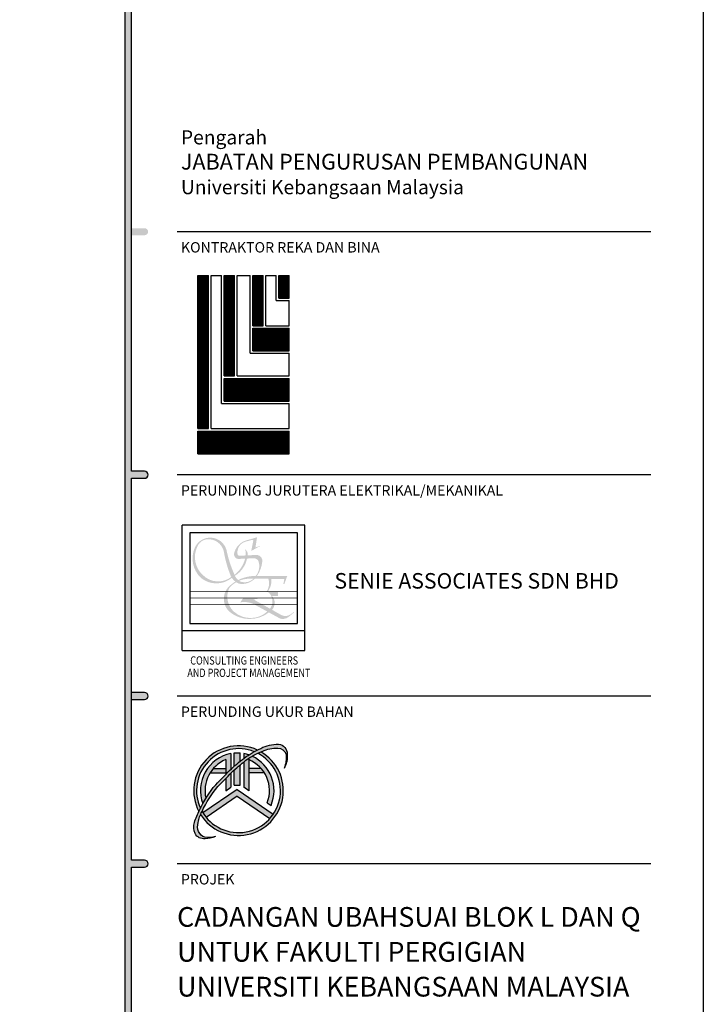
# Model space of a CAD drawing. Units: inches. Extents: x 286292 to 495026, y 278144 to 431877.
# Drawn here: x 372005 to 387162, y 307729 to 329553 of the extents above; entities that cross this region are included whole.
import ezdxf
from ezdxf.enums import TextEntityAlignment as Align

# ---------------------------------------------------------------- set-up
doc = ezdxf.new("R2010")
doc.units = ezdxf.units.IN
doc.header["$MEASUREMENT"] = 0
for name, color, linetype in [('logo ytr', 5, 'Continuous'), ('TB', 7, 'Continuous'), ('TBLOCK', 7, 'Continuous')]:
    doc.layers.add(name, color=color, linetype=linetype)
doc.styles.add('ARIAL', font='ARIAL.TTF', dxfattribs={"height": 500})
doc.styles.add('tahoma', font='GOTHIC.TTF', dxfattribs={"height": 750})

msp = doc.modelspace()

# ---------------------------------------------------------------- hatches: boundary and pattern name
at = {"layer": 'logo ytr'}
h = msp.add_hatch(dxfattribs=at)
h.set_pattern_fill('ANSI31', color=256, scale=150, style=0)
h.set_pattern_definition([(45, (327375.581, 169652.751), (-13.2582521, 13.2582521), [])])
h.paths.add_polyline_path([(377748.25238, 323381.41043), (377978.88781, 323381.41043), (377978.88781, 323883.65788), (377748.25238, 323883.65788)])
h.paths.add_polyline_path([(377171.3865, 322770.372), (377402.52263, 322770.372), (377402.52263, 323883.65788), (377171.3865, 323883.65788)])
h.paths.add_polyline_path([(377171.3865, 322214.63712), (377978.88781, 322214.63712), (377978.88781, 322714.68484), (377171.3865, 322714.68484)])
h.paths.add_polyline_path([(376536.66117, 321659.27155), (376767.52745, 321659.27155), (376767.52745, 323883.65788), (376536.66117, 323883.65788)])
h.paths.add_polyline_path([(376536.66117, 321603.58439), (376536.66117, 321100.32143), (377978.88781, 321100.32143), (377978.88781, 321603.58439)])
h.paths.add_polyline_path([(376193.26507, 323883.65788), (375957.62142, 323883.65788), (375957.62142, 320488.74766), (376193.26507, 320488.74766)])
h.paths.add_polyline_path([(375957.62142, 320432.99502), (375957.62142, 319933.74225), (377978.88781, 319933.74225), (377978.88781, 320432.99502)])
at = {"layer": 'TB'}
h = msp.add_hatch(color=256, dxfattribs=at)
edge = h.paths.add_edge_path()
edge.add_arc((374775.14236, 303034.88721), 77.26543, 270, 90)
edge.add_line((374775.14236, 303112.15264), (374487.32066, 303112.15264))
edge.add_line((374487.32066, 303112.15264), (374487.32066, 310768.16758))
edge.add_line((374487.32066, 310768.16758), (374775.14236, 310768.16758))
edge.add_arc((374775.14236, 310845.43301), 77.26543, 270, 90)
edge.add_line((374775.14236, 310922.69844), (374487.32066, 310922.69844))
edge.add_line((374487.32066, 310922.69844), (374487.32066, 319388.01798))
edge.add_line((374487.32066, 319388.01798), (374775.14236, 319388.01798))
edge.add_arc((374775.14236, 319465.28341), 77.26543, 270, 90)
edge.add_line((374775.14236, 319542.54884), (374487.32066, 319542.54884))
edge.add_line((374487.32066, 319542.54884), (374487.32066, 329958.9356))
edge.add_line((374487.32066, 329958.9356), (374775.14236, 329958.9356))
edge.add_arc((374775.14236, 330036.20103), 77.26543, 270, 90)
edge.add_line((374775.14236, 330113.46646), (374487.32066, 330113.46646))
edge.add_line((374487.32066, 330113.46646), (374487.32066, 335141.89268))
edge.add_line((374487.32066, 335141.89268), (374775.14236, 335141.89268))
edge.add_arc((374775.14236, 335219.15811), 77.26543, 270, 90)
edge.add_line((374775.14236, 335296.42354), (374487.32066, 335296.42354))
edge.add_line((374487.32066, 335296.42354), (374487.32066, 338517.72298))
edge.add_line((374487.32066, 338517.72298), (374775.14236, 338517.72298))
edge.add_arc((374775.14236, 338594.98841), 77.26543, 270, 90)
edge.add_line((374775.14236, 338672.25384), (374487.32066, 338672.25384))
edge.add_line((374487.32066, 338672.25384), (374487.32066, 348427.48862))
edge.add_line((374487.32066, 348427.48862), (374775.14236, 348427.48862))
edge.add_arc((374775.14236, 348504.75405), 77.26543, 270, 90)
edge.add_line((374775.14236, 348582.01948), (374332.7898, 348582.01948))
edge.add_line((374332.7898, 348582.01948), (374332.7898, 279299.47208))
edge.add_line((374332.7898, 279299.47208), (374775.14236, 279299.47208))
edge.add_arc((374775.14236, 279376.73751), 77.26543, 270, 90)
edge.add_line((374775.14236, 279454.00294), (374487.32066, 279454.00294))
edge.add_line((374487.32066, 279454.00294), (374487.32066, 285228.59916))
edge.add_line((374487.32066, 285228.59916), (374775.14236, 285228.59916))
edge.add_arc((374775.14236, 285305.86459), 77.26543, 270, 90)
edge.add_line((374775.14236, 285383.13002), (374487.32066, 285383.13002))
edge.add_line((374487.32066, 285383.13002), (374487.32066, 289109.36955))
edge.add_line((374487.32066, 289109.36955), (374775.14236, 289109.36955))
edge.add_arc((374775.14236, 289186.63498), 77.26543, 270, 90)
edge.add_line((374775.14236, 289263.90041), (374487.32066, 289263.90041))
edge.add_line((374487.32066, 289263.90041), (374487.32066, 295815.08476))
edge.add_line((374487.32066, 295815.08476), (374775.14236, 295815.08476))
edge.add_arc((374775.14236, 295892.35019), 77.26543, 270, 90)
edge.add_line((374775.14236, 295969.61562), (374487.32066, 295969.61562))
edge.add_line((374487.32066, 295969.61562), (374487.32066, 302957.62178))
edge.add_line((374487.32066, 302957.62178), (374775.14236, 302957.62178))
h = msp.add_hatch(color=256, dxfattribs=at)
h.paths.add_polyline_path([(374487.32066, 324930.50939), (374487.32066, 324853.24396), (374852.40779, 324853.24396, 0.4142135624), (374775.14236, 324930.50939)])
h.paths.add_polyline_path([(374775.14236, 324775.97853, 0.4142135624), (374852.40779, 324853.24396), (374487.32066, 324853.24396), (374487.32066, 324775.97853)])
h = msp.add_hatch(color=7, dxfattribs=at)
h.paths.add_polyline_path([(377281.80268, 317686.44853), (377189.97303, 317687.11662), (377060.40142, 317678.42726, 0.2915842155), (376997.8455, 317819.68172, -0.1277769249), (377016.19315, 317677.95188), (376874.49077, 317671.82078), (376838.9935, 317686.01279, -0.4030169031), (377011.81551, 317983.48243), (377162.12656, 318024.50002, -0.5527996306), (377182.84523, 317993.7417), (377138.21752, 317777.19576), (377330.75503, 317883.54626), (377327.3988, 317889.62239), (377231.93939, 317853.08677), (377267.47887, 318080.78422), (377006.7067, 318004.69975, 0.2590220463), (376758.85942, 317721.58366, 0.4841246855), (376870.13779, 317600.24821), (376930.83509, 317605.30385), (377002.14585, 317606.06259, -0.1679305646), (376768.42064, 317249.88424, -0.0546750123), (376588.36074, 317805.29988, 0.692025218), (375888.28337, 317853.2426, 0.3164453191), (376023.01487, 317180.18698, 0.3562755935), (376708.60135, 317180.9689, 0.0779870487), (376786.85497, 317098.42864, 0.0359670809), (376687.73693, 317027.36364, 0.1276378327), (376565.46397, 316873.93142), (376622.79783, 316873.93142, -0.0357543529), (376642.9648, 316934.66666, -0.1370452697), (376716.15532, 317021.16596, -0.0449841087), (376806.50652, 317084.29828, 0.0439094034), (376862.85753, 317053.32055, 0.2536772196), (377219.52147, 317165.62819), (377519.17266, 317161.14145, -0.2304200368), (377476.10368, 316873.93142), (377503.57522, 316873.93142, 0.179878457), (377587.00433, 317156.77387), (377653.2138, 317156.77387), (377871.1917, 317156.77387), (377851.84215, 317043.32722), (377872.73134, 317042.70591), (377936.96861, 317222.95108), (377265.41556, 317222.95108, 0.1251582974), (377383.45187, 317540.65191, 0.407110742)])
h.paths.add_polyline_path([(377193.04598, 317613.75709, -0.3414622829), (377300.95165, 317545.1233, -0.2567525149), (377238.10523, 317223.6317, 0.1185893393), (376851.2508, 317134.17273, -0.1400293518), (376777.15017, 317227.94784, 0.2073187517), (377045.83972, 317607.47165), (377117.68849, 317615.17211)], flags=16)
h.paths.add_polyline_path([(377193.1345, 317166.02329, -0.2822062629), (376902.0503, 317097.95511, -0.0326973375), (376872.36441, 317116.9329, -0.0415839029), (376969.20617, 317148.70715, -0.0510070957), (377172.65431, 317166.32994)], flags=16)
h.paths.add_polyline_path([(376688.01144, 317214.11186, 0.0259196943), (376696.05475, 317200.4805, -0.3748870405), (376070.17407, 317239.36289, -0.3373391914), (375945.82529, 317878.88799, -0.234824862), (376126.27521, 318030.64542, -0.4158928277), (376532.9567, 317751.19057, 0.0532138144)], flags=16)
h.paths.add_polyline_path([(376622.79783, 316873.93142), (376565.46397, 316873.93142, 0.0920382294), (376532.21239, 316735.29279), (376609.85573, 316735.26777, -0.0781834118)])
h.paths.add_polyline_path([(376609.85573, 316735.26777), (376532.21239, 316735.29279, 0.0900484127), (376549.99338, 316596.89201), (376641.09588, 316596.86265, -0.0796732739)])
h.paths.add_polyline_path([(376641.09588, 316596.86265), (376549.99338, 316596.89201, 0.1283555163), (376655.22724, 316430.04486, 0.3489802177), (377530.31082, 316414.49177), (377781.38656, 316277.00371, 0.211689622), (377957.85995, 316307.10055), (378088.30269, 316414.71685), (378080.866, 316423.73094), (378019.71133, 316378.11901, -0.3078247546), (377803.16961, 316358.75857), (377599.26148, 316473.15211, 0.1556587263), (377657.21539, 316596.53525), (377602.07865, 316596.55301, -0.1038055341), (377554.59346, 316498.2111), (377379.16955, 316596.62484), (377197.59914, 316596.68334), (377493.50584, 316434.64602, -0.3838766669), (376759.33711, 316428.60657, -0.1163003979)])
h.paths.add_polyline_path([(377186.03698, 316704.97323, 0.0833533332), (377322.86936, 316735.03803), (377260.54077, 316735.05811, -0.0811435868), (377153.55191, 316733.59466), (376960.86221, 316733.59466), (376897.17282, 316639.19566, -0.1406047834), (377184.65872, 316603.76947), (377197.59914, 316596.68334), (377379.16955, 316596.62484)])
h.paths.add_polyline_path([(377630.6898, 316734.93885), (377599.25252, 316734.94898, -0.1324606041), (377602.07865, 316596.55301), (377657.21539, 316596.53525, 0.1611944795)])
h.paths.add_polyline_path([(377730.07644, 316873.30188), (377503.57309, 316873.92859, -0.0003604942), (377503.20702, 316873.4405, -0.1626892255), (377599.25252, 316734.94898), (377630.6898, 316734.93885, 0.0562809922), (377601.39191, 316775.85278), (377730.07644, 316775.85278)])
h = msp.add_hatch(color=256, dxfattribs=at)
h.paths.add_polyline_path([(374487.32066, 314637.83923), (374487.32066, 314560.5738), (374852.40779, 314560.5738, 0.4142135624), (374775.14236, 314637.83923)])
h.paths.add_polyline_path([(374775.14236, 314483.30837, 0.4142135624), (374852.40779, 314560.5738), (374487.32066, 314560.5738), (374487.32066, 314483.30837)])
at = {"layer": 'TBLOCK'}
h = msp.add_hatch(color=256, dxfattribs=at)
h.paths.add_polyline_path([(375977.35757, 312003.37918, -0.0031734909), (375991.71889, 312033.66264, -0.0044885851), (376011.63363, 312075.20738, -0.6795496756), (377206.08067, 313327.30191, -0.0075116651), (377275.91278, 313365.06366, 0.7175614768)])
h.paths.add_polyline_path([(376047.4769, 312005.35475, 0.0225299065), (376014.54108, 311938.556, 1.2789623008), (377354.66902, 313324.01879, 0.0134617781), (377281.76102, 313292.63723, -1.342160752)])
for points in [[(377729.81476, 313407.19213, -0.299348678), (377912.40227, 313273.66643, -0.1146105475), (377868.94401, 312958.83176, 0.1425433502), (377937.13654, 313276.8797, 0.3956190847), (377743.77828, 313492.53544, 0.1292016313), (377350.80131, 313402.61937, 0.0402865956), (376983.90987, 313187.89129, 0.0281523899), (376659.66363, 312910.4148, -0.0024199804), (376351.11725, 312596.26539, 0.0653183854), (375991.71889, 312033.66264, 0.0278867728), (375878.9045, 311761.84962, 0.1707758554), (375892.49485, 311512.04074, 0.3068604757), (376114.85018, 311398.85064, 0.0905312688), (376343.64671, 311450.06476, -0.1078080627), (376112.64487, 311431.70534, -0.2210395338), (375971.29433, 311556.46239, -0.1470955649), (375959.16559, 311759.00967, -0.0796265912), (376047.4769, 312005.35475, -0.0652610937), (376397.31898, 312554.09487, 0.0023997113), (376703.69637, 312866.0461, -0.0280533889), (377021.50563, 313137.96175, -0.0704003955), (377384.35495, 313335.48997, -0.1131754163)], [(376828.54705, 312491.37287), (376068.75065, 311969.74994, 0.0336303859), (376142.22731, 311868.57122), (376828.54705, 312339.75022), (377550.30321, 311844.24305, 0.033681201), (377627.33718, 311942.97958)]]:
    msp.add_hatch(color=256, dxfattribs=at).paths.add_polyline_path(points)
h = msp.add_hatch(color=256, dxfattribs=at)
h.paths.add_polyline_path([(376573.92911, 313151.91072), (376573.92911, 312822.51177, 0.0006748286), (376659.66363, 312910.4148, -0.0024175524), (376686.26642, 312935.66316), (376686.26642, 313290.42426, 0.4572896745), (376064.34682, 312176.88365, -0.0133465873), (376133.27001, 312295.24796, -0.3679903107)])
h.paths.add_polyline_path([(376573.92911, 312956.97732), (376300.08541, 312956.97732, 0.0420188871), (376225.62639, 312856.97732), (376573.92911, 312856.97732)], flags=16)
h.paths.add_polyline_path([(376686.26642, 312848.13767, -0.0008821175), (376573.92911, 312733.18627), (376573.92911, 312463.27579), (376686.26642, 312544.14141)], flags=17)
h = msp.add_hatch(color=256, dxfattribs=at)
h.paths.add_polyline_path([(376895.44837, 313302.48567), (376761.85262, 313302.48567), (376761.85262, 313004.8108, -0.011557106), (376895.44837, 313118.3279)])
h.paths.add_polyline_path([(376895.44837, 313037.42286, 0.0118969984), (376761.85262, 312920.56631), (376761.85262, 312584.80863), (376895.44837, 312584.80863)])
h = msp.add_hatch(color=256, dxfattribs=at)
h.paths.add_polyline_path([(377083.37188, 313151.91072, -0.4075915053), (377493.91838, 312197.54705), (377577.47554, 312137.39872, 0.4027269205), (377158.20847, 313228.21186, 0.0277976743), (377021.50563, 313137.96175, 0.004282475), (376971.03457, 313098.7743), (376971.03457, 312544.14141), (377083.37188, 312463.27579)])
h.paths.add_polyline_path([(377357.21558, 312956.97732), (377083.37188, 312956.97732), (377083.37188, 312856.97732), (377431.67461, 312856.97732, 0.0420188871)], flags=16)
h.paths.add_polyline_path([(377088.2803, 313257.21979, 0.0361810415), (376971.03457, 313290.42426), (376971.03457, 313178.02854, -0.0010690525), (376983.90987, 313187.89129, -0.011856648)])

# ---------------------------------------------------------------- linework, layer by layer
at = {"layer": 'Defpoints', "color": 6}
msp.add_lwpolyline([(286292.0956, 278143.98033), (286292.0956, 351142.73033), (387162.0956, 351142.73033), (387162.0956, 278143.98033), (286292.0956, 278143.98033)], close=True, dxfattribs=at)
at = {"layer": 'TB'}
for p, q in [((386000.18878, 324853.24396), (375494.69662, 324853.24396)), ((375957.62142, 320488.74766), (375957.62142, 323883.65788)), ((375957.62142, 323883.65788), (376193.26507, 323883.65788)), ((376193.26507, 320488.74766), (376193.26507, 323883.65788)), ((376249.26768, 320488.74766), (376249.26768, 323883.65788)), ((376249.26768, 323883.65788), (376479.64144, 323883.65788)), ((376479.64144, 321044.63426), (376479.64144, 323883.65788)), ((376536.66117, 323883.65788), (376767.52745, 323883.65788)), ((376536.66117, 321659.27155), (376536.66117, 323883.65788)), ((376767.52745, 321659.27155), (376767.52745, 323883.65788)), ((376824.95541, 323883.65788), (377114.16235, 323883.65788)), ((376824.95541, 321659.27155), (376824.95541, 323883.65788)), ((377114.16235, 322158.94996), (377114.16235, 323883.65788)), ((377171.3865, 323883.65788), (377402.52263, 323883.65788)), ((377171.3865, 322770.372), (377171.3865, 323883.65788)), ((377402.52263, 322770.372), (377402.52263, 323883.65788)), ((377460.04431, 323883.65788), (377690.55646, 323883.65788)), ((377460.04431, 322770.372), (377460.04431, 323883.65788)), ((377690.55646, 323325.72326), (377690.55646, 323883.65788)), ((377748.25238, 323883.65788), (377978.88781, 323883.65788)), ((377748.25238, 323381.41043), (377748.25238, 323883.65788)), ((377978.88781, 323381.41043), (377978.88781, 323883.65788)), ((377690.55646, 323325.72326), (377978.88781, 323325.72326)), ((377748.25238, 323381.41043), (377978.88781, 323381.41043)), ((377978.88781, 322770.372), (377978.88781, 323325.72326)), ((377171.3865, 322770.372), (377402.52263, 322770.372)), ((377171.3865, 322714.68484), (377978.88781, 322714.68484)), ((377171.3865, 322214.63712), (377171.3865, 322714.68484)), ((377460.04431, 322770.372), (377978.88781, 322770.372)), ((377978.88781, 322214.63712), (377978.88781, 322714.68484)), ((377114.16235, 322158.94996), (377978.88781, 322158.94996)), ((377171.3865, 322214.63712), (377978.88781, 322214.63712)), ((377978.88781, 321659.27155), (377978.88781, 322158.94996)), ((376536.66117, 321659.27155), (376767.52745, 321659.27155)), ((376536.66117, 321603.58439), (377978.88781, 321603.58439)), ((376536.66117, 321100.32143), (376536.66117, 321603.58439)), ((376824.95541, 321659.27155), (377978.88781, 321659.27155)), ((377978.88781, 321100.32143), (377978.88781, 321603.58439)), ((376479.64144, 321044.63426), (377978.88781, 321044.63426)), ((376536.66117, 321100.32143), (377978.88781, 321100.32143)), ((377978.88781, 320488.74766), (377978.88781, 321044.63426)), ((375957.62142, 320488.74766), (376193.26507, 320488.74766)), ((375957.62142, 320432.99502), (377978.88781, 320432.99502)), ((375957.62142, 319933.74225), (375957.62142, 320432.99502)), ((376249.26768, 320488.74766), (377978.88781, 320488.74766)), ((377978.88781, 319933.74225), (377978.88781, 320432.99502)), ((375957.62142, 319933.74225), (377978.88781, 319933.74225)), ((386000.18878, 319465.28341), (375494.69662, 319465.28341)), ((374775.14236, 314637.83923), (374487.32066, 314637.83923)), ((386000.18878, 314560.5738), (375494.69662, 314560.5738)), ((374487.32066, 314483.30837), (374775.14236, 314483.30837)), ((376686.26642, 313290.42426), (376686.26642, 312935.66316)), ((376761.85262, 313302.48567), (376895.44837, 313302.48567)), ((376761.85262, 313004.8108), (376761.85262, 313302.48567)), ((376895.44837, 313118.3279), (376895.44837, 313302.48567)), ((376971.03457, 313290.42426), (376971.03457, 313178.02854)), ((376300.08541, 312956.97732), (376573.92911, 312956.97732)), ((376573.92911, 313151.91072), (376573.92911, 312822.51177)), ((376895.44837, 312584.80863), (376895.44837, 313037.42286)), ((376971.03457, 313098.7743), (376971.03457, 312544.14141)), ((377083.37188, 313151.91072), (377083.37188, 312463.27579)), ((377357.21558, 312956.97732), (377083.37188, 312956.97732)), ((376225.62639, 312856.97732), (376573.92911, 312856.97732)), ((376686.26642, 312848.13767), (376686.26642, 312544.14141)), ((376761.85262, 312584.80863), (376761.85262, 312920.56631)), ((377431.67461, 312856.97732), (377083.37188, 312856.97732)), ((376573.92911, 312733.18627), (376573.92911, 312463.27579)), ((376573.92911, 312463.27579), (376686.26642, 312544.14141)), ((376761.85262, 312584.80863), (376895.44837, 312584.80863)), ((377083.37188, 312463.27579), (376971.03457, 312544.14141)), ((376828.54705, 312491.37287), (376068.75065, 311969.74994)), ((376828.54705, 312339.75022), (376142.22731, 311868.57122)), ((376828.54705, 312491.37287), (377627.33718, 311942.97958)), ((376828.54705, 312339.75022), (377550.30321, 311844.24305)), ((377493.91838, 312197.54705), (377577.47554, 312137.39872)), ((386000.18878, 310845.43301), (375494.69662, 310845.43301))]:
    msp.add_line(p, q, dxfattribs=at)
at = {"layer": 'TB', "color": 7}
for p, q in [((378329.94611, 318345.95754), (375607.445, 318345.95754)), ((375607.445, 315574.70939), (375607.445, 318345.95754)), ((378329.94611, 315574.70939), (378329.94611, 318345.95754)), ((378161.17166, 318177.18309), (375776.21945, 318177.18309)), ((375776.21945, 318177.18309), (375776.21945, 316168.83556)), ((378161.17166, 318177.18309), (375776.21945, 318177.18309)), ((378161.17166, 316168.83556), (378161.17166, 318177.18309)), ((378161.17166, 316873.30185), (378161.17166, 318177.18309)), ((378161.17166, 316734.9068), (378161.17166, 316873.30185)), ((378161.17166, 316596.51175), (378161.17166, 316734.9068)), ((378161.17166, 316168.83556), (378161.17166, 316596.51175)), ((375607.445, 316012.87045), (378329.94611, 316012.87045)), ((375776.21945, 316168.83556), (378161.17166, 316168.83556)), ((375776.21945, 316168.83556), (378161.17166, 316168.83556)), ((375607.445, 315574.70939), (378329.94611, 315574.70939))]:
    msp.add_line(p, q, dxfattribs=at)
at = {"layer": 'TB'}
msp.add_lwpolyline([(374332.7898, 348582.01948), (374332.7898, 279299.47208)], dxfattribs=at)
for points in [[(374487.32066, 303112.15264), (374487.32066, 310768.16758), (374775.14236, 310768.16758, 1), (374775.14236, 310922.69844), (374487.32066, 310922.69844), (374487.32066, 319388.01798), (374775.14236, 319388.01798, 1), (374775.14236, 319542.54884), (374487.32066, 319542.54884), (374487.32066, 329958.9356)], [(376343.64671, 311450.06476, -0.0905312688), (376114.85018, 311398.85064, -0.3068604757), (375892.49485, 311512.04074, -0.1707758554), (375878.9045, 311761.84962, -0.0278867728), (375991.71889, 312033.66264, -0.0653183854), (376351.11725, 312596.26539, 0.0024199804), (376659.66363, 312910.4148, -0.0281523899), (376983.90987, 313187.89129, -0.0402865956), (377350.80131, 313402.61937, -0.1292016313), (377743.77828, 313492.53544, -0.3956190847), (377937.13654, 313276.8797, -0.1425433502), (377868.94401, 312958.83176, -0.1172582177)], [(376343.64671, 311450.06476, -0.1078080627), (376112.64487, 311431.70534, -0.2210395338), (375971.29433, 311556.46239, -0.1470955649), (375959.16559, 311759.00967, -0.0796265912), (376047.4769, 312005.35475, -0.0652610937), (376397.31898, 312554.09487, 0.0023997113), (376703.69637, 312866.0461, -0.0280533889), (377021.50563, 313137.96175, -0.0704003955), (377384.35495, 313335.48997, -0.1131754163), (377729.81476, 313407.19213, -0.299348678), (377912.40227, 313273.66643, -0.1146105475), (377868.94401, 312958.83176, -0.3413094615)]]:
    msp.add_lwpolyline(points, format="xyb", dxfattribs=at)
at = {"layer": 'TB', "color": 7, "ltscale": 5, "const_width": 16.87745}
for points in [[(375776.18253, 316735.53638), (378161.17127, 316734.90682)], [(375776.21906, 316873.93142), (378161.17127, 316873.30188)]]:
    msp.add_lwpolyline(points, dxfattribs=at)
at = {"layer": 'TB', "color": 7, "const_width": 16.87745}
msp.add_lwpolyline([(378161.09821, 316596.51178), (375776.21906, 316596.51177)], dxfattribs=at)
at = {"layer": 'TB'}
for centre, radius, start, end in [((374775.14236, 314560.5738), 77.26543, 270, 90), ((376856.77597, 312464.75022), 993.09615, 65.035882393, 207.682941657), ((376856.77597, 312464.75022), 930.59615, 67.953691961, 204.745912173), ((376856.77597, 312464.75022), 843.09615, 101.668102596, 199.964618111), ((376856.77597, 312464.75022), 993.09615, 211.995472178, 59.910357849), ((376856.77597, 312464.75022), 930.59615, 209.581242827, 62.826891173), ((376800.52502, 312464.75022), 843.09615, 70.043428952, 78.331897404), ((376800.52502, 312464.75022), 843.09615, 337.152914222, 64.896807237), ((376856.77597, 312464.75022), 743.09615, 112.372892669, 193.185397565), ((376800.52502, 312464.75022), 743.09615, 338.92554042, 67.627107331)]:
    msp.add_arc(centre, radius, start, end, dxfattribs=at)

# ---------------------------------------------------------------- texts
at = {"layer": 'TB', "style": 'tahoma'}
for s, height, p in [('KONTRAKTOR REKA DAN BINA', 230.2573624, (375579.89184, 324392.72923)), ('PERUNDING JURUTERA ELEKTRIKAL/MEKANIKAL', 230.2573624, (375579.89184, 319004.76868)), ('PERUNDING UKUR BAHAN', 230.2573624, (375579.89184, 314100.05908)), ('PROJEK', 230.257362, (375579.89184, 310384.91828)), ('CADANGAN UBAHSUAI BLOK L DAN Q ', 437.2092632, (375494.69662, 309447.30476)), ('UNTUK FAKULTI PERGIGIAN ', 437.2092632, (375494.69662, 308674.07281)), ('UNIVERSITI KEBANGSAAN MALAYSIA ', 437.2092632, (375494.69662, 307900.84086))]:
    msp.add_text(s, height=height, dxfattribs=at).set_placement(p)
at = {"layer": 'TB', "insert": (375579.89184, 327101.53031), "char_height": 312.5, "width": 10692.125, "attachment_point": 1, "style": 'tahoma'}
msp.add_mtext('Pengarah\\P{\\H1.12x;\\C2;JABATAN PENGURUSAN PEMBANGUNAN\\P}Universiti Kebangsaan Malaysia', dxfattribs=at)
at = {"layer": 'TBLOCK', "color": 7, "style": 'ARIAL'}
msp.add_text('SENIE ASSOCIATES SDN BHD ', height=344.7174222, dxfattribs=at).set_placement((378983.63529, 316942.93041))
at = {"layer": 'TBLOCK', "color": 7, "style": 'ARIAL', "width": 0.8}
for s, p in [('CONSULTING ENGINEERS', (376982.03625, 315350.4833)), ('AND PROJECT MANAGEMENT', (377085.17899, 315076.7915))]:
    msp.add_text(s, height=183.8235294, dxfattribs=at).set_placement(p, align=Align.MIDDLE_CENTER)

doc.saveas('drawing.dxf')
